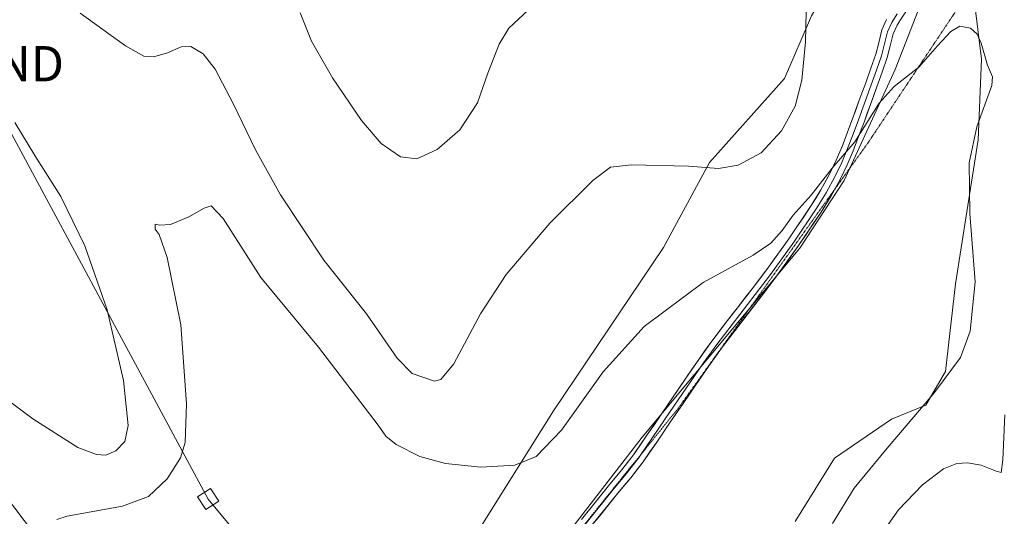
# Model space of a CAD drawing. Units: metres. Extents: x 608520 to 612002, y 4659871 to 4662238.
# Drawn here: x 609940 to 610219, y 4660133 to 4660274 of the extents above; entities that cross this region are included whole.
import ezdxf
from ezdxf.enums import TextEntityAlignment as Align

# ---------------------------------------------------------------- set-up
doc = ezdxf.new("R2010")
doc.units = ezdxf.units.M
doc.header["$MEASUREMENT"] = 0
doc.linetypes.add('TRAZOS2', pattern=[0.375, 0.25, -0.125])
doc.layers.get('0').update_dxf_attribs({"lineweight": 5})
for name, color, linetype, lineweight in [('Cultivos herbáceos CxS', 92, 'Continuous', 0), ('Curva de nivel normal', 36, 'Continuous', 0), ('Layer 0', 7, 'Continuous', 0), ('Matorral CxS', 135, 'Continuous', 0), ('Pastizal CxS', 92, 'Continuous', 0), ('Tendido', 6, 'Continuous', 0), ('Torre de tendido Cxs', 19, 'Continuous', 0), ('Torre de tendido puntual', 7, 'Continuous', 0), ('Vía pecuaria eje', 92, 'TRAZOS2', 0)]:
    doc.layers.add(name, color=color, linetype=linetype, lineweight=lineweight)

# ---------------------------------------------------------------- blocks, each defined once
blk = doc.blocks.new('*U150')
at = {"layer": 'Cultivos herbáceos CxS', "color": 92, "linetype": 'Continuous', "lineweight": 0}
blk.add_polyline3d([(610164.0865, 4660274.8159, 359.3408), (610156.4563, 4660257.0031, 360.3822), (610135.2623, 4660233.2531, 359.8488), (610122.1927, 4660209.1417, 356.2299), (610091.0741, 4660162.9493, 355.2316), (610070.5659, 4660130.2535, 352.7339), (610053.0287, 4660111.1101, 350.3136), (610033.5293, 4660087.3603, 349.7003), (610025.0525, 4660066.1549, 349.2669), (610004.9883, 4660083.5329, 350.4716), (609955.8193, 4660112.3723, 353.6858), (609923.6051, 4660154.7823, 357.2556)], dxfattribs=at)
blk = doc.blocks.new('*U151')
at = {"layer": 'Cultivos herbáceos CxS', "color": 92, "linetype": 'Continuous', "lineweight": 0}
for points in [[(610209.21, 4660287.79, 356.58), (610212.29, 4660262.54, 355.2), (610211.34, 4660239.65, 356.52), (610204.92, 4660198.9, 354.32), (610202.09, 4660174.08, 355.44), (610196.51, 4660164.47, 355.86), (610186.79, 4660160.56, 354.39), (610170.68, 4660149.53, 352.99), (610159.49, 4660131.54, 353.01)], [(611478.39, 4659916.62, 331.39), (610034.6, 4659894.08, 344.08), (610034.6, 4659894.08, 344.08), (610031.86, 4659911.91, 344.55), (610023.98, 4659970.24, 346.11), (610029.49, 4660015.17, 347.44), (610040.53, 4660049.86, 348.15), (610054.72, 4660075.87, 348.76), (610081.52, 4660110.55, 350.24), (610116.2, 4660155.49, 352.75), (610160.87, 4660208.99, 353.5), (610173.41, 4660228.16, 354.08), (610187.82, 4660259.55, 355.01), (610194.31, 4660276.26, 355.44)]]:
    blk.add_polyline3d(points, dxfattribs=at)
blk = doc.blocks.new('*U152')
at = {"layer": 'Pastizal CxS', "color": 92, "linetype": 'Continuous', "lineweight": 0}
for points in [[(610070.5659, 4660130.2535, 352.7339), (610091.0741, 4660162.9493, 355.2316), (610122.1927, 4660209.1417, 356.2299), (610135.2623, 4660233.2531, 359.8488), (610156.4563, 4660257.0031, 360.3822), (610164.0865, 4660274.8159, 359.3408)], [(610194.3125, 4660276.2553, 355.4354), (610187.8235, 4660259.5481, 355.012), (610173.4115, 4660228.1633, 354.0799), (610160.8679, 4660208.9899, 353.497), (610116.2039, 4660155.4857, 352.7467), (610081.5203, 4660110.5547, 350.2426)]]:
    blk.add_polyline3d(points, dxfattribs=at)
blk = doc.blocks.new('*U154')
at = {"layer": 'Cultivos herbáceos CxS', "color": 92, "linetype": 'Continuous', "lineweight": 0}
blk.add_polyline3d([(610209.21, 4660287.79, 356.58), (610203.1, 4660284, 355.73), (610194.31, 4660276.26, 355.44), (610187.82, 4660259.55, 355.01), (610173.41, 4660228.16, 354.08), (610160.87, 4660208.99, 353.5), (610116.2, 4660155.49, 352.75), (610081.52, 4660110.55, 350.24), (610054.72, 4660075.87, 348.76), (610040.53, 4660049.86, 348.15), (610029.49, 4660015.17, 347.44), (610023.98, 4659970.24, 346.11), (610031.86, 4659911.91, 344.55), (610034.6, 4659894.08, 344.08)], dxfattribs=at)
blk = doc.blocks.new('*U157')
at = {"layer": 'Pastizal CxS', "color": 92, "linetype": 'Continuous', "lineweight": 0}
blk.add_polyline3d([(610209.21, 4660287.79, 356.58), (610203.1, 4660284, 355.73), (610194.31, 4660276.26, 355.44), (610187.82, 4660259.55, 355.01), (610173.41, 4660228.16, 354.08), (610160.87, 4660208.99, 353.5), (610116.2, 4660155.49, 352.75), (610081.52, 4660110.55, 350.24), (610054.72, 4660075.87, 348.76), (610040.53, 4660049.86, 348.15), (610029.49, 4660015.17, 347.44), (610023.98, 4659970.24, 346.11), (610031.86, 4659911.91, 344.55), (610034.6, 4659894.08, 344.08)], dxfattribs=at)
blk = doc.blocks.new('*U160')
at = {"layer": 'Curva de nivel normal', "color": 36, "linetype": 'Continuous', "lineweight": 0}
for points in [[(609922.39, 4660176.43, 360), (609943.52, 4660160.67, 360), (609956.34, 4660152.52, 360), (609961.58, 4660150.5, 360), (609964.21, 4660150.39, 360), (609967.03, 4660151.53, 360), (609969.64, 4660154.17, 360), (609970.57, 4660158.73, 360), (609969.22, 4660171.54, 360), (609964.65, 4660191.5, 360), (609958.32, 4660209.64, 360), (609951.52, 4660223.66, 360), (609944.07, 4660235.21, 360), (609938.48, 4660244.62, 360)], [(609957, 4660275.55, 360), (609969.82, 4660266.28, 360), (609975.03, 4660263.4, 360), (609978.1, 4660263.23, 360), (609981.74, 4660264.32, 360), (609985.58, 4660266.05, 360), (609988.32, 4660266.1, 360), (609991.83, 4660264.04, 360), (609995.16, 4660259.64, 360), (610000.41, 4660249.75, 360), (610006.61, 4660236.83, 360), (610013.67, 4660224.12, 360), (610026, 4660205.55, 360), (610038.06, 4660190.41, 360), (610046.73, 4660177.83, 360), (610050.97, 4660173.52, 360), (610057.3, 4660171.34, 360), (610059.14, 4660171.77, 360), (610062.8, 4660176.17, 360), (610070.32, 4660190.39, 360), (610077.64, 4660201.53, 360), (610090, 4660216.05, 360), (610102.18, 4660228.18, 360), (610107.16, 4660231.9, 360), (610113.18, 4660232.62, 360), (610129.29, 4660232.19, 360), (610137.82, 4660231.58, 360), (610143.39, 4660232.52, 360), (610149.83, 4660235.96, 360), (610155.66, 4660242.22, 360), (610159.54, 4660249.25, 360), (610161.36, 4660256.61, 360), (610162.46, 4660267.44, 360), (610162.6, 4660275.97, 360)], [(610218.87, 4660161.74, 360), (610218.34, 4660149, 360), (610217.9, 4660145.48, 360), (610216.49, 4660145.83, 360), (610212.19, 4660147.55, 360), (610208.29, 4660148.18, 360), (610205.31, 4660147.96, 360), (610201.54, 4660146.45, 360), (610195.6, 4660141.92, 360), (610188.74, 4660134.88, 360), (610184.68, 4660129.13, 360)]]:
    blk.add_polyline3d(points, dxfattribs=at)
blk = doc.blocks.new('*U164')
at = {"layer": 'Curva de nivel normal', "color": 36, "linetype": 'Continuous', "lineweight": 0}
blk.add_polyline3d([(610019.3, 4660275.63, 365), (610022.48, 4660267.63, 365), (610028.42, 4660257.24, 365), (610036.66, 4660245.19, 365), (610042.26, 4660238.59, 365), (610047.73, 4660234.86, 365), (610052.33, 4660234.28, 365), (610058.1, 4660236.92, 365), (610064.49, 4660242.5, 365), (610069.52, 4660250.16, 365), (610072.46, 4660258.54, 365), (610075.66, 4660266.73, 365), (610078.41, 4660271.28, 365), (610083.91, 4660276.4, 365)], dxfattribs=at)
blk = doc.blocks.new('*U168')
at = {"layer": 'Curva de nivel normal', "color": 36, "linetype": 'Continuous', "lineweight": 0}
blk.add_polyline3d([(609950.3, 4660132.11, 355), (609953.31, 4660133.04, 355), (609968.98, 4660135.93, 355), (609976.31, 4660138.66, 355), (609981.64, 4660143.6, 355), (609985.42, 4660149.61, 355), (609986.68, 4660153.98, 355), (609987.04, 4660164.92, 355), (609985.44, 4660187.3, 355), (609981.57, 4660206.37, 355), (609979.36, 4660212.83, 355), (609978.18, 4660214.36, 355), (609978.18, 4660215.8, 355), (609979.44, 4660215.48, 355), (609982.51, 4660215.73, 355), (609987.74, 4660217.86, 355), (609992.05, 4660220.32, 355), (609994.07, 4660221, 355), (609997.44, 4660217.36, 355), (610008.14, 4660200.7, 355), (610024.45, 4660180.94, 355), (610041.4, 4660158.89, 355), (610043.53, 4660155.69, 355), (610046.51, 4660153.34, 355), (610053.14, 4660149.96, 355), (610060.49, 4660147.99, 355), (610070.48, 4660146.98, 355), (610080.12, 4660147.51, 355), (610086.14, 4660149.98, 355), (610093.29, 4660157.44, 355), (610105.14, 4660173.99, 355), (610116.69, 4660186.78, 355), (610133.44, 4660199.28, 355), (610147.58, 4660207.04, 355), (610152.64, 4660210.4, 355), (610155.81, 4660214, 355), (610158.97, 4660218.31, 355), (610164.04, 4660223.99, 355), (610169.95, 4660231.6, 355), (610176.36, 4660239.09, 355), (610183.32, 4660250.03, 355), (610187.51, 4660254.79, 355), (610194.5, 4660260.21, 355), (610199.82, 4660266.27, 355), (610203.62, 4660270.38, 355), (610206.19, 4660271.82, 355), (610209.13, 4660271.3, 355), (610211.09, 4660269.59, 355), (610212.19, 4660267.03, 355), (610214, 4660260.83, 355), (610215.39, 4660257.48, 355), (610215.26, 4660255.09, 355), (610210.94, 4660243.34, 355), (610208.78, 4660233.13, 355), (610208.97, 4660218.79, 355), (610210.53, 4660199.46, 355), (610209.07, 4660185.46, 355), (610206.36, 4660178.02, 355), (610198.94, 4660168.13, 355), (610185.12, 4660151.76, 355), (610176.18, 4660141.03, 355), (610170.11, 4660131, 355)], dxfattribs=at)
blk = doc.blocks.new('5TTEND')
blk.add_text('5TTEND', height=10).set_placement((0, 0), align=Align.MIDDLE_CENTER)

msp = doc.modelspace()

# ---------------------------------------------------------------- linework, layer by layer
at = {"layer": 'Cultivos herbáceos CxS', "color": 92, "linetype": 'Continuous', "lineweight": 0}
for points in [[(610432.3, 4660454.24, 367.97), (610398.92, 4660441.49, 367.4), (610380.27, 4660433.85, 365.83), (610355.05, 4660414.04, 363.39), (610287.53, 4660379.25, 362.79), (610270.06, 4660365.15, 363.65), (610258.19, 4660356.67, 364.19), (610248.86, 4660347.34, 364.52), (610237.64, 4660339.12, 364.68), (610217.25, 4660330.45, 361.16), (610210.01, 4660319.44, 358.85), (610206.07, 4660312.35, 357.92), (610183.65, 4660311.68, 358.35), (610175.11, 4660293.48, 359.14), (610164.09, 4660274.82, 359.34), (610156.46, 4660257, 360.38), (610135.26, 4660233.25, 359.85), (610122.19, 4660209.14, 356.23), (610091.07, 4660162.95, 355.23), (610070.57, 4660130.25, 352.73), (610053.03, 4660111.11, 350.31), (610033.53, 4660087.36, 349.7), (610025.05, 4660066.15, 349.27)], [(610209.21, 4660287.79, 356.58), (610212.29, 4660262.54, 355.2), (610211.34, 4660239.65, 356.52), (610204.92, 4660198.9, 354.32), (610202.09, 4660174.08, 355.44), (610196.51, 4660164.47, 355.86), (610186.79, 4660160.56, 354.39), (610170.68, 4660149.53, 352.99), (610159.49, 4660131.54, 353.01)], [(610025.05, 4660066.15, 349.27), (610004.99, 4660083.53, 350.47), (609955.82, 4660112.37, 353.69), (609923.61, 4660154.78, 357.26)]]:
    msp.add_polyline3d(points, dxfattribs=at)
at = {"layer": 'Layer 0', "linetype": 'Continuous', "lineweight": 0}
for points in [[(610214.13, 4660288.21), (610208.97, 4660288.17), (610206.6, 4660287.87), (610204.25, 4660287.26), (610201.68, 4660286.32), (610199.29, 4660284.98), (610196.6, 4660282.81), (610194.23, 4660280.32), (610191.91, 4660277.44), (610189.78, 4660274.41), (610188.38, 4660272.12), (610187.27, 4660269.7), (610186.42, 4660266.32), (610185.59, 4660262.95), (610184.14, 4660258.83), (610182.66, 4660254.71), (610180.84, 4660249.71), (610179.01, 4660244.71), (610177.48, 4660240.63), (610175.92, 4660236.56), (610174.23, 4660232.54), (610172.33, 4660228.6), (610170.76, 4660225.72)], [(610188.37, 4660275.34), (610186.89, 4660272.92), (610185.68, 4660270.26), (610183.98, 4660263.44), (610182.56, 4660259.39), (610181.08, 4660255.28), (610177.43, 4660245.3), (610175.91, 4660241.23), (610174.36, 4660237.19), (610172.7, 4660233.23), (610170.84, 4660229.37), (610168.27, 4660224.67), (610165.44, 4660220.12), (610159.1, 4660210.65), (610152.53, 4660201.55), (610137.28, 4660181.66), (610133.55, 4660176.47), (610122.72, 4660160.63), (610118.9, 4660155.02), (610115.85, 4660150.6)], [(610098.96, 4660132.16), (610102.8, 4660136.9), (610106.66, 4660141.68), (610110.31, 4660146.07), (610113.72, 4660150.47), (610117.51, 4660155.97), (610121.33, 4660161.58), (610128.57, 4660172.16), (610132.17, 4660177.43), (610135.93, 4660182.66), (610139.7, 4660187.6), (610143.46, 4660192.5), (610147.29, 4660197.48), (610151.09, 4660202.43), (610151.46, 4660202.94), (610157.72, 4660211.61), (610164.02, 4660221.03), (610166.81, 4660225.52), (610169.34, 4660230.14), (610171.16, 4660233.92), (610172.8, 4660237.82), (610174.33, 4660241.82), (610175.85, 4660245.88), (610177.68, 4660250.86), (610179.5, 4660255.85), (610180.97, 4660259.95), (610182.36, 4660263.92), (610183.16, 4660267.14), (610184.08, 4660270.82), (610185.4, 4660273.71)], [(610170.76, 4660225.72), (610169.73, 4660223.82), (610166.85, 4660219.2), (610160.48, 4660209.69), (610153.79, 4660200.42), (610151.46, 4660197.38), (610149.96, 4660195.43), (610142.38, 4660185.55), (610138.63, 4660180.65), (610134.93, 4660175.5), (610131.36, 4660170.26), (610127.73, 4660164.97), (610124.11, 4660159.68), (610120.29, 4660154.07), (610116.44, 4660148.48), (610112.93, 4660143.96), (610109.27, 4660139.55), (610101.57, 4660130.03)], [(610115.85, 4660150.6), (610115.08, 4660149.48), (610111.62, 4660145.02), (610107.97, 4660140.62), (610100.27, 4660131.1), (610093.97, 4660123.48)]]:
    msp.add_lwpolyline(points, dxfattribs=at)
for points in [[(610098.96, 4660132.16, 351.84), (610100.88, 4660134.53, 351.98), (610102.8, 4660136.9, 352.22), (610104.73, 4660139.29, 352.31), (610106.66, 4660141.68, 352.42), (610108.49, 4660143.88, 352.57), (610110.31, 4660146.07, 352.59), (610112.02, 4660148.27, 352.6), (610113.72, 4660150.47, 352.72), (610115.62, 4660153.22, 352.72), (610117.51, 4660155.97, 352.84), (610119.42, 4660158.78, 352.96), (610121.33, 4660161.58, 352.96), (610123.74, 4660165.11, 353.09), (610126.16, 4660168.63, 353.13), (610128.57, 4660172.16, 353.24), (610130.37, 4660174.8, 353.34), (610132.17, 4660177.43, 353.41), (610134.05, 4660180.05, 353.49), (610135.93, 4660182.66, 353.56), (610137.82, 4660185.13, 353.64), (610139.7, 4660187.6, 353.68), (610141.58, 4660190.05, 353.75), (610143.46, 4660192.5, 353.85), (610145.38, 4660194.99, 353.97), (610147.29, 4660197.48, 354.1), (610149.19, 4660199.96, 354.18), (610151.09, 4660202.43, 354.19), (610151.46, 4660202.94, 354.18), (610153.55, 4660205.83, 354.3), (610155.63, 4660208.72, 354.29), (610157.72, 4660211.61, 354.4), (610159.82, 4660214.75, 354.52), (610161.92, 4660217.89, 354.46), (610164.02, 4660221.03, 354.68), (610165.42, 4660223.28, 354.68), (610166.81, 4660225.52, 354.73), (610168.08, 4660227.83, 354.88), (610169.34, 4660230.14, 355.03), (610171.16, 4660233.92, 355.1), (610172.8, 4660237.82, 355.33), (610174.33, 4660241.82, 355.57), (610175.85, 4660245.88, 355.61), (610176.77, 4660248.37, 355.63), (610177.68, 4660250.86, 355.72), (610178.59, 4660253.36, 355.87), (610179.5, 4660255.85, 355.95), (610180.97, 4660259.95, 355.93), (610182.36, 4660263.92, 355.91), (610183.16, 4660267.14, 356.15), (610184.08, 4660270.82, 356.32), (610185.4, 4660273.71, 356.32)], [(610189.78, 4660274.41, 355.93), (610188.38, 4660272.12, 355.9), (610187.27, 4660269.7, 355.89), (610186.42, 4660266.32, 355.7), (610185.59, 4660262.95, 355.46), (610184.14, 4660258.83, 355.45), (610182.66, 4660254.71, 355.52), (610181.75, 4660252.21, 355.47), (610180.84, 4660249.71, 355.27), (610179.93, 4660247.21, 355.15), (610179.01, 4660244.71, 355.09), (610177.48, 4660240.63, 355.01), (610175.92, 4660236.56, 354.8), (610174.23, 4660232.54, 354.57), (610172.33, 4660228.6, 354.46), (610171.03, 4660226.21, 354.33), (610169.73, 4660223.82, 354.2), (610168.29, 4660221.51, 354.22), (610166.85, 4660219.2, 354.24), (610164.73, 4660216.03, 354.11), (610162.6, 4660212.86, 354.05), (610160.48, 4660209.69, 353.87), (610158.25, 4660206.6, 353.84), (610156.02, 4660203.51, 353.89), (610153.79, 4660200.42, 353.68), (610151.46, 4660197.38, 353.67), (610149.96, 4660195.43, 353.49), (610147.43, 4660192.14, 353.45), (610144.91, 4660188.84, 353.38), (610142.38, 4660185.55, 353.34), (610140.51, 4660183.1, 353.36), (610138.63, 4660180.65, 353.05), (610136.78, 4660178.08, 353.06), (610134.93, 4660175.5, 352.87), (610133.15, 4660172.88, 352.82), (610131.36, 4660170.26, 352.88), (610129.55, 4660167.62, 352.72), (610127.73, 4660164.97, 352.73), (610125.92, 4660162.33, 352.78), (610124.11, 4660159.68, 352.57), (610122.2, 4660156.88, 352.65), (610120.29, 4660154.07, 352.69), (610118.37, 4660151.28, 352.39), (610116.44, 4660148.48, 352.55), (610114.69, 4660146.22, 352.33), (610112.93, 4660143.96, 352.25), (610111.1, 4660141.76, 352.27), (610109.27, 4660139.55, 352.15), (610106.7, 4660136.38, 351.93), (610104.14, 4660133.2, 351.77), (610101.57, 4660130.03, 351.56)]]:
    msp.add_polyline3d(points, dxfattribs=at)
at = {"layer": 'Matorral CxS', "color": 135, "linetype": 'Continuous', "lineweight": 0}
for points in [[(610159.49, 4660131.54, 353.01), (610170.68, 4660149.53, 352.99), (610186.79, 4660160.56, 354.39), (610196.51, 4660164.47, 355.86), (610202.09, 4660174.08, 355.44), (610204.92, 4660198.9, 354.32), (610211.34, 4660239.65, 356.52), (610212.29, 4660262.54, 355.2), (610209.21, 4660287.79, 356.58)], [(610209.21, 4660287.79, 356.58), (610212.29, 4660262.54, 355.2), (610211.34, 4660239.65, 356.52), (610204.92, 4660198.9, 354.32), (610202.09, 4660174.08, 355.44), (610196.51, 4660164.47, 355.86), (610186.79, 4660160.56, 354.39), (610170.68, 4660149.53, 352.99), (610159.49, 4660131.54, 353.01)], [(609923.61, 4660154.78, 357.26), (609955.82, 4660112.37, 353.69), (610004.99, 4660083.53, 350.47), (610025.05, 4660066.15, 349.27), (609994.02, 4659977.34, 352.23), (609988.5, 4659937.14, 354), (609979.04, 4659909.55, 356.56), (609960.43, 4659892.93, 354.08), (609930.81, 4659892.46, 348.7)], [(610025.05, 4660066.15, 349.27), (610004.99, 4660083.53, 350.47), (609955.82, 4660112.37, 353.69), (609923.61, 4660154.78, 357.26)]]:
    msp.add_polyline3d(points, dxfattribs=at)
at = {"layer": 'Pastizal CxS', "color": 92, "linetype": 'Continuous', "lineweight": 0}
msp.add_polyline3d([(610432.3, 4660454.24, 367.97), (610398.92, 4660441.49, 367.4), (610380.27, 4660433.85, 365.83), (610355.05, 4660414.04, 363.39), (610287.53, 4660379.25, 362.79), (610270.06, 4660365.15, 363.65), (610258.19, 4660356.67, 364.19), (610248.86, 4660347.34, 364.52), (610237.64, 4660339.12, 364.68), (610217.25, 4660330.45, 361.16), (610210.01, 4660319.44, 358.85), (610206.07, 4660312.35, 357.92), (610183.65, 4660311.68, 358.35), (610175.11, 4660293.48, 359.14), (610164.09, 4660274.82, 359.34), (610156.46, 4660257, 360.38), (610135.26, 4660233.25, 359.85), (610122.19, 4660209.14, 356.23), (610091.07, 4660162.95, 355.23), (610070.57, 4660130.25, 352.73), (610053.03, 4660111.11, 350.31), (610033.53, 4660087.36, 349.7), (610025.05, 4660066.15, 349.27)], dxfattribs=at)
at = {"layer": 'Tendido', "color": 6, "linetype": 'Continuous', "lineweight": 0}
msp.add_polyline3d([(610289.9, 4661389.85, 391.69), (610327.55, 4661299.65, 390.88), (610279.02, 4661132.38, 385.6), (610171.06, 4660953.05, 377.69), (610050.38, 4660753.19, 374.41), (609960.26, 4660603.39, 389.29), (609857.63, 4660388.16, 365.17), (609926.77, 4660261.23, 360.53), (609993.22, 4660137.91, 353.36), (610128.79, 4659974.4, 360.83), (610201.2, 4659896.68, 352.97)], dxfattribs=at)
at = {"layer": 'Torre de tendido Cxs', "color": 19, "linetype": 'Continuous', "lineweight": 0}
msp.add_lwpolyline([(609992.51, 4660134.92), (609996.23, 4660137.33), (609993.92, 4660140.9), (609990.2, 4660138.5), (609992.51, 4660134.92)], dxfattribs=at)
msp.add_polyline3d([(609992.51, 4660134.92, 353.17), (609990.2, 4660138.5, 353.62), (609993.92, 4660140.9, 353.48), (609996.23, 4660137.33, 353.18), (609992.51, 4660134.92, 353.17)], close=True, dxfattribs=at)
at = {"layer": 'Vía pecuaria eje', "color": 92, "linetype": 'TRAZOS2', "lineweight": 0}
for points in [[(610214.13, 4660288.21, 356.88), (610212.39, 4660287.17, 356.74), (610209.7, 4660283.14, 355.76), (610207.02, 4660279.11, 355.36), (610204.33, 4660275.09, 355.2), (610201.64, 4660271.06, 355.07), (610198.96, 4660267.04, 355.03), (610196.27, 4660263.01, 355.05), (610193.59, 4660258.99, 354.94), (610190.9, 4660254.96, 354.89), (610188.21, 4660250.94, 354.8), (610185.53, 4660246.91, 354.75), (610182.84, 4660242.88, 354.65), (610180.16, 4660238.86, 354.64), (610177.33, 4660234.9, 354.5), (610174.5, 4660230.95, 354.43), (610171.67, 4660226.99, 354.35), (610170.76, 4660225.72, 354.31)], [(610170.76, 4660225.72, 354.31), (610168.85, 4660223.04, 354.23), (610166.02, 4660219.08, 354.3), (610163.19, 4660215.13, 354.17), (610160.37, 4660211.17, 354.07), (610157.54, 4660207.22, 353.96), (610154.71, 4660203.26, 353.95), (610151.88, 4660199.31, 353.88), (610149.06, 4660195.35, 353.6), (610146.23, 4660191.4, 353.55), (610143.4, 4660187.44, 353.35), (610140.57, 4660183.49, 353.45), (610137.75, 4660179.53, 353.04), (610134.92, 4660175.58, 352.88), (610132.09, 4660171.62, 352.88), (610129.27, 4660167.67, 352.76), (610126.44, 4660163.71, 352.97), (610123.36, 4660159.9, 352.68), (610120.29, 4660156.09, 352.79), (610117.21, 4660152.28, 352.58), (610115.85, 4660150.6, 352.58)], [(610115.85, 4660150.6, 352.58), (610114.14, 4660148.47, 352.58), (610111.06, 4660144.66, 352.45), (610107.98, 4660140.85, 352.29), (610104.91, 4660137.04, 352.09), (610101.83, 4660133.22, 351.75), (610098.76, 4660129.41, 351.54), (610095.68, 4660125.6, 351.3), (610093.97, 4660123.48, 351.15)]]:
    msp.add_polyline3d(points, dxfattribs=at)

# ---------------------------------------------------------------- block references
at = {"layer": 'Cultivos herbáceos CxS', "color": 92, "linetype": 'Continuous', "lineweight": 0}
for name in ['*U150', '*U151', '*U154']:
    msp.add_blockref(name, (0, 0), dxfattribs=at)
at = {"layer": 'Curva de nivel normal', "color": 36, "linetype": 'Continuous', "lineweight": 0}
for name in ['*U164', '*U168', '*U160']:
    msp.add_blockref(name, (0, 0), dxfattribs=at)
at = {"layer": 'Pastizal CxS', "color": 92, "linetype": 'Continuous', "lineweight": 0}
for name in ['*U152', '*U157']:
    msp.add_blockref(name, (0, 0), dxfattribs=at)
at = {"layer": 'Torre de tendido puntual', "linetype": 'Continuous', "lineweight": 0}
msp.add_blockref('5TTEND', (609926.77, 4660261.23, 360.53), dxfattribs=at)

doc.saveas('drawing.dxf')
